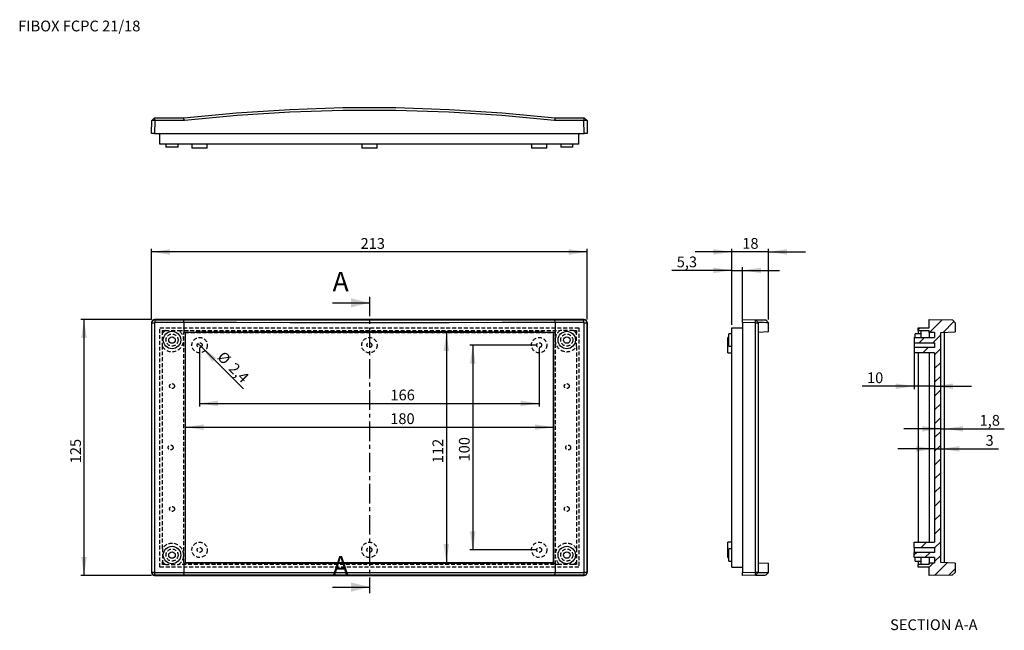
# Model space of a CAD drawing. Extents: x 33 to 515, y 117 to 415.
import ezdxf

# ---------------------------------------------------------------- set-up
doc = ezdxf.new("R2010")
doc.units = 0
doc.header["$LTSCALE"] = 1.5
doc.linetypes.add('CENTER', pattern=[10.16, 6.35, -1.27, 1.27, -1.27])
doc.linetypes.add('HIDDEN', pattern=[1.905, 1.27, -0.635])
doc.layers.get('0').update_dxf_attribs({"linetype": 'CONTINUOUS'})
doc.styles.add('SLDTEXTSTYLE0', font='TXT', dxfattribs={"width": 0.75})
doc.dimstyles.new('SLDDIMSTYLE0', dxfattribs={"dimtxt": 5.25, "dimasz": 9, "dimexe": 0, "dimexo": 0.0625, "dimgap": 1.3125, "dimtad": 1, "dimdec": 1, "dimrnd": 1e-09, "dimzin": 12, "dimtxsty": 'SLDTEXTSTYLE0', "dimsah": 1, "dimcen": 0.09, "dimazin": 3, "dimtfac": 1, "dimtdec": 1, "dimtofl": 0, "dimtmove": 0, "dimatfit": 3, "dimtolj": 1, "dimtzin": 12})
doc.dimstyles.new('SLDDIMSTYLE1', dxfattribs={"dimtxt": 5.25, "dimasz": 9, "dimexe": 0, "dimexo": 0.0625, "dimgap": 1.3125, "dimtad": 1, "dimdec": 0, "dimrnd": 1e-09, "dimzin": 12, "dimtxsty": 'SLDTEXTSTYLE0', "dimsah": 1, "dimcen": 0.09, "dimazin": 3, "dimtfac": 1, "dimtdec": 0, "dimtofl": 0, "dimtmove": 0, "dimatfit": 3, "dimtolj": 1, "dimtzin": 12})
doc.dimstyles.new('SLDDIMSTYLE2', dxfattribs={"dimtxt": 5.25, "dimasz": 9, "dimexe": 0, "dimexo": 0.0625, "dimgap": 1.3125, "dimtad": 1, "dimdec": 1, "dimrnd": 1e-09, "dimzin": 12, "dimtxsty": 'SLDTEXTSTYLE0', "dimblk1": 'NONE', "dimsah": 1, "dimcen": 0, "dimazin": 3, "dimtfac": 1, "dimtdec": 1, "dimtmove": 0, "dimatfit": 3, "dimtolj": 1, "dimtzin": 12})
doc.dimstyles.new('SLDDIMSTYLE3', dxfattribs={"dimtxt": 5.25, "dimasz": 9, "dimexe": 0, "dimexo": 0.0625, "dimgap": 1.3125, "dimtad": 1, "dimdec": 1, "dimrnd": 1e-09, "dimzin": 12, "dimtxsty": 'SLDTEXTSTYLE0', "dimsah": 1, "dimcen": 0.09, "dimazin": 3, "dimtfac": 1, "dimtdec": 1, "dimtmove": 0, "dimatfit": 3, "dimtolj": 1, "dimtzin": 12})

# ---------------------------------------------------------------- blocks, each defined once
blk = doc.blocks.new('*D1')
at = {"color": 7, "linetype": 'CONTINUOUS'}
for p, q in [((285.72, 256.28), (253.26, 256.28)), ((254.76, 256.28), (254.76, 156.28)), ((285.72, 156.28), (253.26, 156.28))]:
    blk.add_line(p, q, dxfattribs=at)
for points in [[(254.76, 256.28), (253.41, 247.28), (256.11, 247.28)], [(254.76, 156.28), (256.11, 165.28), (253.41, 165.28)]]:
    blk.add_solid(points, dxfattribs=at)
at = {"color": 7, "linetype": 'CONTINUOUS', "insert": (248, 199.46), "char_height": 5.25, "attachment_point": 1, "rotation": 90, "style": 'SLDTEXTSTYLE0'}
blk.add_mtext('100', dxfattribs=at)
blk = doc.blocks.new('*D2')
at = {"color": 7, "linetype": 'CONTINUOUS'}
for p, q in [((121.22, 254.78), (121.22, 226.32)), ((287.22, 254.78), (287.22, 226.32)), ((121.22, 227.82), (287.22, 227.82))]:
    blk.add_line(p, q, dxfattribs=at)
for points in [[(121.22, 227.82), (130.22, 226.47), (130.22, 229.17)], [(287.22, 227.82), (278.22, 229.17), (278.22, 226.47)]]:
    blk.add_solid(points, dxfattribs=at)
at = {"color": 7, "linetype": 'CONTINUOUS', "insert": (214.51, 234.58), "char_height": 5.25, "attachment_point": 1, "style": 'SLDTEXTSTYLE0'}
blk.add_mtext('166', dxfattribs=at)
blk = doc.blocks.new('*D3')
at = {"color": 7, "linetype": 'CONTINUOUS'}
blk.add_line((241.85, 262.44), (241.85, 150.13), dxfattribs=at)
for points in [[(241.85, 262.44), (240.5, 253.44), (243.2, 253.44)], [(241.85, 150.13), (243.2, 159.13), (240.5, 159.13)]]:
    blk.add_solid(points, dxfattribs=at)
at = {"color": 7, "linetype": 'CONTINUOUS', "insert": (235.08, 198.61), "char_height": 5.25, "attachment_point": 1, "rotation": 90, "style": 'SLDTEXTSTYLE0'}
blk.add_mtext('112', dxfattribs=at)
blk = doc.blocks.new('*D4')
at = {"color": 7, "linetype": 'CONTINUOUS'}
blk.add_line((114.22, 216.23), (294.23, 216.23), dxfattribs=at)
for points in [[(114.22, 216.23), (123.22, 214.88), (123.22, 217.58)], [(294.23, 216.23), (285.23, 217.58), (285.23, 214.88)]]:
    blk.add_solid(points, dxfattribs=at)
at = {"color": 7, "linetype": 'CONTINUOUS', "insert": (214.42, 223), "char_height": 5.25, "attachment_point": 1, "style": 'SLDTEXTSTYLE0'}
blk.add_mtext('180', dxfattribs=at)
blk = doc.blocks.new('*D6')
at = {"color": 7, "linetype": 'CONTINUOUS'}
for q in [(120.38, 257.13), (142.6, 234.91)]:
    blk.add_line((122.07, 255.44), q, dxfattribs=at)
blk.add_solid([(122.07, 255.44), (127.48, 248.12), (129.39, 250.03)], dxfattribs=at)
at = {"color": 7, "linetype": 'CONTINUOUS', "char_height": 5.25, "attachment_point": 1, "rotation": 315, "style": 'SLDTEXTSTYLE0'}
for s, insert in [('%%c', (133.19, 253.76)), ('2,4', (138.78, 248.17))]:
    blk.add_mtext(s, dxfattribs=dict(at, insert=insert))
blk = doc.blocks.new('_NONE')
blk = doc.blocks.new('*D7')
at = {"color": 7, "linetype": 'CONTINUOUS'}
for p, q in [((97.72, 268.78), (97.72, 303.3)), ((310.72, 268.78), (310.72, 303.3)), ((310.72, 301.8), (97.72, 301.8))]:
    blk.add_line(p, q, dxfattribs=at)
for points in [[(97.72, 301.8), (106.72, 300.45), (106.72, 303.15)], [(310.72, 301.8), (301.72, 303.15), (301.72, 300.45)]]:
    blk.add_solid(points, dxfattribs=at)
at = {"color": 7, "linetype": 'CONTINUOUS', "insert": (199.91, 308.57), "char_height": 5.25, "attachment_point": 1, "style": 'SLDTEXTSTYLE0'}
blk.add_mtext('213', dxfattribs=at)
blk = doc.blocks.new('*D8')
at = {"color": 7, "linetype": 'CONTINUOUS'}
for p, q in [((97.72, 268.78), (63.22, 268.78)), ((64.72, 143.78), (64.72, 268.78)), ((97.72, 143.78), (63.22, 143.78))]:
    blk.add_line(p, q, dxfattribs=at)
for points in [[(64.72, 268.78), (63.37, 259.78), (66.07, 259.78)], [(64.72, 143.78), (66.07, 152.78), (63.37, 152.78)]]:
    blk.add_solid(points, dxfattribs=at)
at = {"color": 7, "linetype": 'CONTINUOUS', "insert": (57.96, 198.57), "char_height": 5.25, "attachment_point": 1, "rotation": 90, "style": 'SLDTEXTSTYLE0'}
blk.add_mtext('125', dxfattribs=at)
blk = doc.blocks.new('*D9')
at = {"color": 7, "linetype": 'CONTINUOUS'}
for p, q in [((381.42, 266.18), (381.42, 303.34)), ((399.38, 268.74), (399.38, 303.34)), ((381.42, 301.84), (363.42, 301.84)), ((399.38, 301.84), (381.42, 301.84)), ((399.38, 301.84), (417.38, 301.84))]:
    blk.add_line(p, q, dxfattribs=at)
for points in [[(381.42, 301.84), (372.42, 303.19), (372.42, 300.49)], [(399.38, 301.84), (408.38, 300.49), (408.38, 303.19)]]:
    blk.add_solid(points, dxfattribs=at)
at = {"color": 7, "linetype": 'CONTINUOUS', "insert": (386.53, 308.61), "char_height": 5.25, "attachment_point": 1, "style": 'SLDTEXTSTYLE0'}
blk.add_mtext('18', dxfattribs=at)
blk = doc.blocks.new('*D10')
at = {"color": 7, "linetype": 'CONTINUOUS'}
for p, q in [((381.42, 266.18), (381.42, 294.3)), ((386.72, 268.78), (386.72, 294.3)), ((381.42, 292.8), (352.11, 292.8)), ((381.42, 292.8), (386.72, 292.8)), ((386.72, 292.8), (404.72, 292.8))]:
    blk.add_line(p, q, dxfattribs=at)
for points in [[(381.42, 292.8), (372.42, 294.15), (372.42, 291.45)], [(386.72, 292.8), (395.72, 291.45), (395.72, 294.15)]]:
    blk.add_solid(points, dxfattribs=at)
at = {"color": 7, "linetype": 'CONTINUOUS', "insert": (354.49, 299.57), "char_height": 5.25, "attachment_point": 1, "style": 'SLDTEXTSTYLE0'}
blk.add_mtext('5,3', dxfattribs=at)
blk = doc.blocks.new('*D11')
at = {"color": 7, "linetype": 'CONTINUOUS'}
for p, q in [((470.59, 255.98), (470.59, 234.71)), ((470.59, 236.21), (445.14, 236.21)), ((480.59, 236.21), (470.59, 236.21)), ((480.59, 236.21), (498.59, 236.21))]:
    blk.add_line(p, q, dxfattribs=at)
for points in [[(470.59, 236.21), (461.59, 237.56), (461.59, 234.86)], [(480.59, 236.21), (489.59, 234.86), (489.59, 237.56)]]:
    blk.add_solid(points, dxfattribs=at)
at = {"color": 7, "linetype": 'CONTINUOUS', "insert": (447.52, 242.98), "char_height": 5.25, "attachment_point": 1, "style": 'SLDTEXTSTYLE0'}
blk.add_mtext('10', dxfattribs=at)
blk = doc.blocks.new('*D12')
at = {"color": 7, "linetype": 'CONTINUOUS'}
for p, q in [((480.59, 205.62), (462.59, 205.62)), ((480.59, 205.62), (483.59, 205.62)), ((483.59, 205.62), (511.74, 205.62))]:
    blk.add_line(p, q, dxfattribs=at)
for points in [[(480.59, 205.62), (471.59, 206.97), (471.59, 204.27)], [(483.59, 205.62), (492.59, 204.27), (492.59, 206.97)]]:
    blk.add_solid(points, dxfattribs=at)
at = {"color": 7, "linetype": 'CONTINUOUS', "insert": (505.48, 212.39), "char_height": 5.25, "attachment_point": 1, "style": 'SLDTEXTSTYLE0'}
blk.add_mtext('3', dxfattribs=at)
blk = doc.blocks.new('*D13')
at = {"color": 7, "linetype": 'CONTINUOUS'}
for p, q in [((483.59, 215.42), (465.59, 215.42)), ((483.59, 215.42), (485.39, 215.42)), ((485.39, 215.42), (514.64, 215.42))]:
    blk.add_line(p, q, dxfattribs=at)
for points in [[(483.59, 215.42), (474.59, 216.77), (474.59, 214.07)], [(485.39, 215.42), (494.39, 214.07), (494.39, 216.77)]]:
    blk.add_solid(points, dxfattribs=at)
at = {"color": 7, "linetype": 'CONTINUOUS', "insert": (502.57, 222.19), "char_height": 5.25, "attachment_point": 1, "style": 'SLDTEXTSTYLE0'}
blk.add_mtext('1,8', dxfattribs=at)

msp = doc.modelspace()

# ---------------------------------------------------------------- hatches: boundary and pattern name
at = {"linetype": 'CONTINUOUS'}
h = msp.add_hatch(dxfattribs=at)
h.set_pattern_fill('ANSI31', scale=1.5, style=0)
h.paths.add_polyline_path([(470.59, 160.03), (470.59, 157.48), (480.59, 157.48), (480.59, 155.08), (470.59, 155.08), (470.59, 152.53), (480.59, 152.53), (480.59, 150.03), (477.89, 150.03), (477.89, 149.08), (472.59, 149.08), (472.59, 147.88), (477.89, 147.88), (477.89, 143.78), (489.23, 143.98), (490.55, 145.31), (490.55, 149.76), (483.59, 150.13), (483.59, 262.44), (490.55, 262.81), (490.55, 267.24), (489.25, 268.59), (477.89, 268.78), (477.89, 264.68), (472.59, 264.68), (472.59, 263.48), (477.89, 263.48), (477.89, 262.53), (480.59, 262.53), (480.59, 260.03), (470.59, 260.03), (470.59, 257.48), (480.59, 257.48), (480.59, 255.08), (470.59, 255.08), (470.59, 252.53), (480.59, 252.53), (480.59, 160.03)], flags=0)

# ---------------------------------------------------------------- linework, layer by layer
at = {"color": 7, "linetype": 'CONTINUOUS'}
for p, q in [((97.72, 359.73), (97.83, 365.93)), ((97.83, 365.93), (99.18, 367.23)), ((99.18, 367.23), (99.33, 367.23)), ((99.33, 365.93), (99.22, 359.73)), ((99.33, 365.93), (99.33, 367.23)), ((99.33, 367.23), (113.47, 367.23)), ((113.76, 365.93), (99.33, 365.93)), ((113.27, 367.2), (113.47, 367.23)), ((113.75, 365.93), (113.27, 367.21)), ((309.12, 365.93), (294.69, 365.93)), ((294.7, 365.93), (295.18, 367.21)), ((294.97, 367.23), (295.18, 367.2)), ((294.97, 367.23), (309.12, 367.23)), ((309.12, 367.23), (309.12, 365.93)), ((309.12, 367.23), (309.27, 367.23)), ((309.22, 359.73), (309.12, 365.93)), ((309.27, 367.23), (310.62, 365.93)), ((310.62, 365.93), (310.72, 359.73)), ((99.22, 359.73), (97.72, 359.73)), ((99.22, 359.73), (309.22, 359.73)), ((101.82, 354.43), (101.82, 359.73)), ((306.62, 354.43), (306.62, 359.73)), ((310.72, 359.73), (309.22, 359.73)), ((306.62, 354.43), (101.82, 354.43)), ((104.77, 354.43), (104.77, 352.93)), ((110.67, 352.93), (104.77, 352.93)), ((110.67, 352.93), (110.67, 354.43)), ((117.47, 354.43), (117.47, 352.43)), ((124.97, 352.43), (117.47, 352.43)), ((124.97, 352.43), (124.97, 354.43)), ((200.47, 354.43), (200.47, 352.43)), ((207.97, 352.43), (200.47, 352.43)), ((207.97, 352.43), (207.97, 354.43)), ((283.47, 354.43), (283.47, 352.43)), ((290.97, 352.43), (283.47, 352.43)), ((290.97, 352.43), (290.97, 354.43)), ((297.77, 354.43), (297.77, 352.93)), ((303.67, 352.93), (297.77, 352.93)), ((303.67, 352.93), (303.67, 354.43)), ((186.22, 276.95), (204.22, 276.95)), ((97.83, 267.18), (97.72, 267.28)), ((97.72, 267.28), (97.72, 145.28)), ((97.83, 267.18), (99.18, 267.18)), ((97.83, 145.39), (97.83, 267.18)), ((99.18, 267.18), (99.18, 145.39)), ((309.22, 268.78), (99.22, 268.78)), ((99.22, 268.78), (99.33, 268.68)), ((99.33, 268.68), (113.55, 268.68)), ((99.33, 268.68), (99.33, 267.33)), ((113.47, 267.33), (99.33, 267.33)), ((113.47, 267.33), (113.54, 268.68)), ((113.47, 267.33), (113.47, 262.53)), ((294.9, 268.68), (309.12, 268.68)), ((294.98, 267.33), (294.91, 268.68)), ((294.97, 267.33), (294.97, 262.53)), ((309.12, 267.33), (294.97, 267.33)), ((309.12, 268.68), (309.22, 268.78)), ((309.12, 267.33), (309.12, 268.68)), ((309.27, 145.39), (309.27, 267.18)), ((309.27, 267.18), (310.62, 267.18)), ((310.72, 267.28), (310.62, 267.18)), ((310.62, 267.18), (310.62, 145.39)), ((310.72, 145.28), (310.72, 267.28)), ((386.72, 267.28), (386.72, 268.78)), ((386.72, 268.78), (392.92, 268.68)), ((392.92, 267.18), (386.72, 267.28)), ((386.72, 267.28), (386.72, 145.28)), ((392.92, 268.68), (394.22, 267.33)), ((392.92, 268.68), (397.97, 268.59)), ((392.92, 145.39), (392.92, 267.18)), ((392.92, 267.18), (394.22, 267.18)), ((394.22, 267.33), (394.22, 267.18)), ((394.22, 267.18), (394.22, 145.39)), ((399.38, 267.24), (398.08, 268.59)), ((399.38, 262.81), (399.38, 267.24)), ((477.89, 264.68), (477.89, 268.78)), ((477.89, 268.78), (489.25, 268.59)), ((490.55, 267.24), (489.25, 268.59)), ((490.55, 267.24), (490.55, 262.81)), ((114.12, 262.53), (113.47, 262.53)), ((114.22, 262.44), (114.12, 262.53)), ((114.12, 262.53), (114.12, 150.03)), ((294.23, 262.44), (114.22, 262.44)), ((114.22, 262.44), (114.22, 150.13)), ((294.23, 262.44), (294.32, 262.53)), ((294.23, 150.13), (294.23, 262.44)), ((294.97, 262.53), (294.32, 262.53)), ((294.32, 150.03), (294.32, 262.53)), ((379.92, 260.03), (379.42, 260.03)), ((379.42, 252.53), (379.42, 260.03)), ((381.42, 261.73), (379.92, 261.73)), ((379.92, 255.83), (379.92, 261.73)), ((381.42, 264.68), (386.72, 264.68)), ((381.42, 147.88), (381.42, 264.68)), ((399.38, 262.81), (394.22, 262.53)), ((470.59, 260.03), (470.59, 257.48)), ((470.59, 260.03), (480.59, 260.03)), ((473.89, 261.73), (471.09, 261.73)), ((471.09, 260.03), (471.09, 261.73)), ((472.59, 263.48), (472.59, 264.68)), ((472.59, 264.68), (477.89, 264.68)), ((472.59, 263.48), (477.89, 263.48)), ((472.59, 263.48), (472.59, 261.73)), ((473.89, 263.48), (473.89, 260.03)), ((477.89, 262.53), (477.89, 263.48)), ((480.59, 262.53), (477.89, 262.53)), ((477.89, 262.53), (477.89, 260.03)), ((480.59, 262.53), (480.59, 260.03)), ((483.59, 262.44), (490.55, 262.81)), ((483.59, 150.13), (483.59, 262.44)), ((485.39, 150.03), (485.39, 262.53)), ((379.92, 255.83), (381.42, 255.83)), ((470.59, 257.48), (480.59, 257.48)), ((470.59, 257.48), (470.59, 255.08)), ((480.59, 257.48), (480.59, 255.08)), ((379.42, 252.53), (381.42, 252.53)), ((470.59, 255.08), (470.59, 252.53)), ((480.59, 255.08), (470.59, 255.08)), ((480.59, 252.53), (470.59, 252.53)), ((472.59, 252.53), (472.59, 160.03)), ((477.89, 252.53), (477.89, 160.03)), ((480.59, 252.53), (480.59, 160.03)), ((381.42, 160.03), (379.42, 160.03)), ((379.42, 156.28), (379.42, 160.03)), ((470.59, 160.03), (480.59, 160.03)), ((470.59, 157.48), (470.59, 160.03)), ((379.42, 152.53), (379.42, 156.28)), ((381.42, 156.73), (379.92, 156.73)), ((379.92, 153.78), (379.92, 156.73)), ((470.59, 157.48), (480.59, 157.48)), ((470.59, 157.48), (470.59, 155.08)), ((470.59, 152.53), (470.59, 155.08)), ((480.59, 155.08), (470.59, 155.08)), ((480.59, 157.48), (480.59, 155.08)), ((113.47, 150.03), (113.47, 145.24)), ((113.47, 150.03), (114.12, 150.03)), ((114.22, 150.13), (114.12, 150.03)), ((114.22, 150.13), (294.23, 150.13)), ((294.23, 150.13), (294.32, 150.03)), ((294.32, 150.03), (294.97, 150.03)), ((294.97, 150.03), (294.97, 145.24)), ((379.42, 152.53), (379.92, 152.53)), ((379.92, 150.83), (379.92, 153.78)), ((379.92, 150.83), (381.42, 150.83)), ((394.22, 150.03), (399.38, 149.76)), ((399.38, 145.3), (399.38, 149.76)), ((480.59, 152.53), (470.59, 152.53)), ((471.09, 150.83), (471.09, 152.53)), ((471.09, 150.83), (473.89, 150.83)), ((472.59, 150.83), (472.59, 149.08)), ((473.89, 152.53), (473.89, 149.08)), ((477.89, 152.53), (477.89, 150.03)), ((477.89, 149.08), (477.89, 150.03)), ((477.89, 150.03), (480.59, 150.03)), ((480.59, 152.53), (480.59, 150.03)), ((490.55, 149.76), (483.59, 150.13)), ((490.55, 149.76), (490.55, 145.31)), ((97.72, 145.28), (97.83, 145.39)), ((97.83, 145.39), (99.18, 145.39)), ((99.33, 145.24), (113.47, 145.24)), ((99.33, 143.89), (99.33, 145.24)), ((113.27, 145.22), (113.47, 145.22)), ((113.75, 143.89), (113.27, 145.22)), ((294.7, 143.89), (295.18, 145.22)), ((294.97, 145.24), (309.12, 145.24)), ((294.97, 145.22), (295.18, 145.22)), ((309.12, 145.24), (309.12, 143.89)), ((309.27, 145.39), (310.62, 145.39)), ((310.62, 145.39), (310.72, 145.28)), ((381.42, 147.88), (386.72, 147.88)), ((386.72, 145.28), (392.92, 145.39)), ((386.72, 143.78), (386.72, 145.28)), ((392.92, 145.39), (394.22, 145.39)), ((392.92, 143.89), (394.22, 145.24)), ((394.22, 145.39), (394.22, 145.24)), ((398.06, 143.98), (399.38, 145.31)), ((472.59, 147.88), (472.59, 149.08)), ((477.89, 149.08), (472.59, 149.08)), ((477.89, 147.88), (472.59, 147.88)), ((477.89, 143.78), (477.89, 147.88)), ((489.23, 143.98), (490.55, 145.31)), ((99.33, 143.89), (99.22, 143.78)), ((99.22, 143.78), (309.22, 143.78)), ((113.76, 143.89), (99.33, 143.89)), ((309.12, 143.89), (294.69, 143.89)), ((309.22, 143.78), (309.12, 143.89)), ((392.92, 143.89), (386.72, 143.78)), ((392.92, 143.89), (397.95, 143.98)), ((489.23, 143.98), (477.89, 143.78)), ((186.22, 138.15), (204.22, 138.15))]:
    msp.add_line(p, q, dxfattribs=at)
at = {"color": 7, "linetype": 'CENTER'}
msp.add_line((204.22, 279.95), (204.22, 135.15), dxfattribs=at)
at = {"color": 7, "linetype": 'HIDDEN'}
for p, q in [((101.82, 147.88), (101.82, 264.68)), ((101.82, 264.68), (306.62, 264.68)), ((103.02, 263.48), (104.5, 263.48)), ((103.02, 262.01), (103.02, 263.48)), ((103.02, 255.56), (103.02, 262.01)), ((104.5, 263.48), (110.95, 263.48)), ((110.95, 263.48), (297.5, 263.48)), ((113.47, 150.03), (113.47, 262.53)), ((114.12, 262.53), (294.32, 262.53)), ((294.97, 262.53), (294.97, 150.03)), ((303.95, 263.48), (297.5, 263.48)), ((303.95, 263.48), (305.42, 263.48)), ((305.42, 263.48), (305.42, 262.01)), ((305.42, 255.56), (305.42, 262.01)), ((306.62, 264.68), (306.62, 147.88)), ((103.02, 157.01), (103.02, 255.56)), ((305.42, 255.56), (305.42, 157.01)), ((103.02, 157.01), (103.02, 150.56)), ((305.42, 157.01), (305.42, 150.56)), ((103.02, 149.08), (103.02, 150.56)), ((294.32, 150.03), (114.12, 150.03)), ((305.42, 150.56), (305.42, 149.08)), ((306.62, 147.88), (101.82, 147.88)), ((104.5, 149.08), (103.02, 149.08)), ((104.5, 149.08), (110.95, 149.08)), ((297.5, 149.08), (110.95, 149.08)), ((303.95, 149.08), (297.5, 149.08)), ((305.42, 149.08), (303.95, 149.08))]:
    msp.add_line(p, q, dxfattribs=at)
at = {"color": 7, "linetype": 'CONTINUOUS', "flags": 128}
for points in [[(113.47, 367.23), (139.33, 369.76), (165.26, 371.44), (191.23, 372.29), (217.22, 372.29), (243.19, 371.44), (269.11, 369.76), (294.97, 367.23)], [(294.69, 365.93), (268.92, 368.45), (243.09, 370.12), (217.2, 370.96), (191.25, 370.96), (165.36, 370.12), (139.52, 368.45), (113.75, 365.93)], [(294.97, 267.33), (269.11, 267.29), (243.19, 267.26), (217.22, 267.24), (191.23, 267.24), (165.26, 267.26), (139.33, 267.29), (113.47, 267.33)], [(113.55, 268.68), (139.38, 268.63), (165.27, 268.6), (191.22, 268.59), (217.23, 268.59), (243.18, 268.6), (269.07, 268.63), (294.9, 268.68)], [(399.27, 267.24), (399.27, 267.24), (398.43, 267.26), (396.74, 267.29), (394.22, 267.33)], [(113.47, 145.22), (139.33, 145.26), (165.26, 145.29), (191.23, 145.3), (217.22, 145.3), (243.19, 145.29), (269.11, 145.26), (294.97, 145.22)], [(394.22, 145.22), (396.74, 145.26), (398.43, 145.29), (399.27, 145.3), (399.27, 145.3)], [(294.69, 143.89), (268.92, 143.94), (243.09, 143.97), (217.2, 143.98), (191.25, 143.98), (165.36, 143.97), (139.52, 143.94), (113.75, 143.89)]]:
    msp.add_lwpolyline(points, dxfattribs=at)
at = {"color": 7, "linetype": 'CONTINUOUS'}
for centre, radius in [((107.72, 258.78), 4.25), ((107.72, 258.78), 1.6), ((300.72, 258.78), 4.25), ((300.72, 258.78), 1.6), ((107.72, 153.78), 4.25), ((107.72, 153.78), 1.6), ((300.72, 153.78), 4.25), ((300.72, 153.78), 1.6)]:
    msp.add_circle(centre, radius, dxfattribs=at)
at = {"color": 7, "linetype": 'HIDDEN'}
for centre, radius in [((107.72, 258.78), 2.95), ((121.22, 256.28), 3.75), ((204.22, 256.28), 3.75), ((287.22, 256.28), 3.75), ((300.72, 258.78), 2.95), ((121.22, 256.28), 1.2), ((204.22, 256.28), 1.2), ((287.22, 256.28), 1.2), ((107.72, 236.28), 1.2), ((300.72, 236.28), 1.2), ((107.03, 206.28), 1.2), ((301.42, 206.28), 1.2), ((107.72, 176.28), 1.2), ((300.72, 176.28), 1.2), ((121.22, 156.28), 3.75), ((204.22, 156.28), 3.75), ((287.22, 156.28), 3.75), ((107.72, 153.78), 2.95), ((121.22, 156.28), 1.2), ((204.22, 156.28), 1.2), ((287.22, 156.28), 1.2), ((300.72, 153.78), 2.95)]:
    msp.add_circle(centre, radius, dxfattribs=at)
at = {"color": 7, "linetype": 'CONTINUOUS'}
for centre, radius, start, end in [((98.58, 344.44), 21.5, 88.0016, 91.9984), ((309.87, 344.44), 21.5, 88.0016, 91.9984), ((99.33, 267.18), 1.5, 90.0204, 179.9796), ((99.33, 267.18), 0.152, 89.2698, 180.7302), ((309.12, 267.18), 1.5, 0.0204, 89.9796), ((309.12, 267.18), 0.152, 359.2698, 90.7302), ((371.42, 267.93), 21.5, 358.0016, 1.9984), ((99.33, 145.39), 1.5, 180.0204, 269.9796), ((99.33, 145.39), 0.152, 179.2698, 270.7302), ((309.12, 145.39), 0.152, 269.2698, 0.7302), ((309.12, 145.39), 1.5, 270.0204, 359.9796), ((371.42, 144.64), 21.5, 358.0016, 1.9984)]:
    msp.add_arc(centre, radius, start, end, dxfattribs=at)
at = {"color": 7, "linetype": 'HIDDEN'}
for centre, start, end in [((107.72, 258.78), 124.456, 145.544), ((107.72, 258.78), 214.456, 55.544), ((300.72, 258.78), 124.456, 325.544), ((300.72, 258.78), 34.456, 55.544), ((107.72, 153.78), 304.456, 145.544), ((300.72, 153.78), 34.456, 235.544), ((107.72, 153.78), 214.456, 235.544), ((300.72, 153.78), 304.456, 325.544)]:
    msp.add_arc(centre, 5.7, start, end, dxfattribs=at)
at = {"color": 7, "linetype": 'CONTINUOUS'}
for centre, major_axis, ratio, start_param, end_param in [((99.22, 267.28), (-1.06, 1.06), 0.999695, 5.497939, 7.068431), ((309.22, 267.28), (1.06, 1.06), 0.999695, 5.497939, 7.068431), ((204.22, 220.88), (800, 0), 0.052408, 1.457114, 1.684479), ((204.22, 191.69), (800, 0), 0.052408, 4.598707, 4.826071), ((99.22, 145.28), (-1.06, -1.06), 0.999695, 5.497939, 7.068431), ((204.22, -677.84), (0, 828.42), 0.965689, 0.113682, 0.113943), ((204.22, -677.84), (0, 828.42), 0.965689, 6.169243, 6.169503), ((309.22, 145.28), (1.06, -1.06), 0.999695, 5.497939, 7.068431)]:
    msp.add_ellipse(centre, major_axis=major_axis, ratio=ratio, start_param=start_param, end_param=end_param, dxfattribs=at)
for points in [[(204.22, 276.95), (195.22, 279.2), (195.22, 274.7)], [(204.22, 138.15), (195.22, 140.4), (195.22, 135.9)]]:
    msp.add_solid(points, dxfattribs=at)

# ---------------------------------------------------------------- texts
at = {"color": 7, "linetype": 'CONTINUOUS', "style": 'SLDTEXTSTYLE0'}
for s, insert, char_height, attachment_point in [('FIBOX FCPC 21/18', (32.53, 414.78), 5.25, 1), ('A', (186.22, 292.08), 9.53, 1), ('A', (186.22, 153.28), 9.53, 1), ('SECTION A-A', (480.18, 122.37), 5.25, 2)]:
    msp.add_mtext(s, dxfattribs=dict(at, insert=insert, char_height=char_height, attachment_point=attachment_point))

# ---------------------------------------------------------------- dimensions: what is measured, and where the dimension line sits
at = {"color": 7, "linetype": 'CONTINUOUS'}
for base, p1, p2, dimstyle, picture, middle in [((97.72, 301.8), (310.72, 267.28), (97.72, 267.28), 'SLDDIMSTYLE0', '*D7', (205.73, 301.8)), ((381.42, 301.84), (399.38, 267.24), (381.42, 264.68), 'SLDDIMSTYLE3', '*D9', (390.41, 301.84)), ((386.72, 292.8), (381.42, 264.68), (386.72, 267.28), 'SLDDIMSTYLE3', '*D10', (359.34, 292.8)), ((294.23, 216.23), (114.22, 262.44), (294.23, 262.44), 'SLDDIMSTYLE0', '*D4', (220.24, 216.23)), ((470.59, 236.21), (480.59, 262.53), (470.59, 257.48), 'SLDDIMSTYLE3', '*D11', (451.4, 236.21)), ((485.39, 215.42), (483.59, 262.44), (485.39, 262.53), 'SLDDIMSTYLE3', '*D13', (507.41, 215.42)), ((287.22, 227.82), (121.22, 256.28), (287.22, 256.28), 'SLDDIMSTYLE0', '*D2', (220.33, 227.82)), ((483.59, 205.62), (480.59, 150.03), (483.59, 150.13), 'SLDDIMSTYLE3', '*D12', (507.41, 205.62))]:
    dim = msp.add_linear_dim(base=base, p1=p1, p2=p2, dimstyle=dimstyle, dxfattribs=at)
    dim.commit()
    dim.dimension.update_dxf_attribs({"geometry": picture, "text_midpoint": middle, "dimtype": 160})
for base, p1, p2, dimstyle, picture, middle in [((64.72, 268.78), (99.22, 143.78), (99.22, 268.78), 'SLDDIMSTYLE0', '*D8', (64.72, 204.39)), ((241.85, 150.13), (294.23, 262.44), (294.23, 150.13), 'SLDDIMSTYLE1', '*D3', (241.85, 204.42)), ((254.76, 156.28), (287.22, 256.28), (287.22, 156.28), 'SLDDIMSTYLE0', '*D1', (254.76, 205.28))]:
    dim = msp.add_linear_dim(base=base, p1=p1, p2=p2, angle=90, dimstyle=dimstyle, dxfattribs=at)
    dim.commit()
    dim.dimension.update_dxf_attribs({"geometry": picture, "text_midpoint": middle, "dimtype": 160})
dim = msp.add_diameter_dim_2p(p1=(120.38, 257.13), p2=(122.07, 255.44), dimstyle='SLDDIMSTYLE2', dxfattribs=at)
dim.commit()
dim.dimension.update_dxf_attribs({"geometry": '*D6', "text_midpoint": (135, 242.51), "dimtype": 163})

doc.saveas('drawing.dxf')
